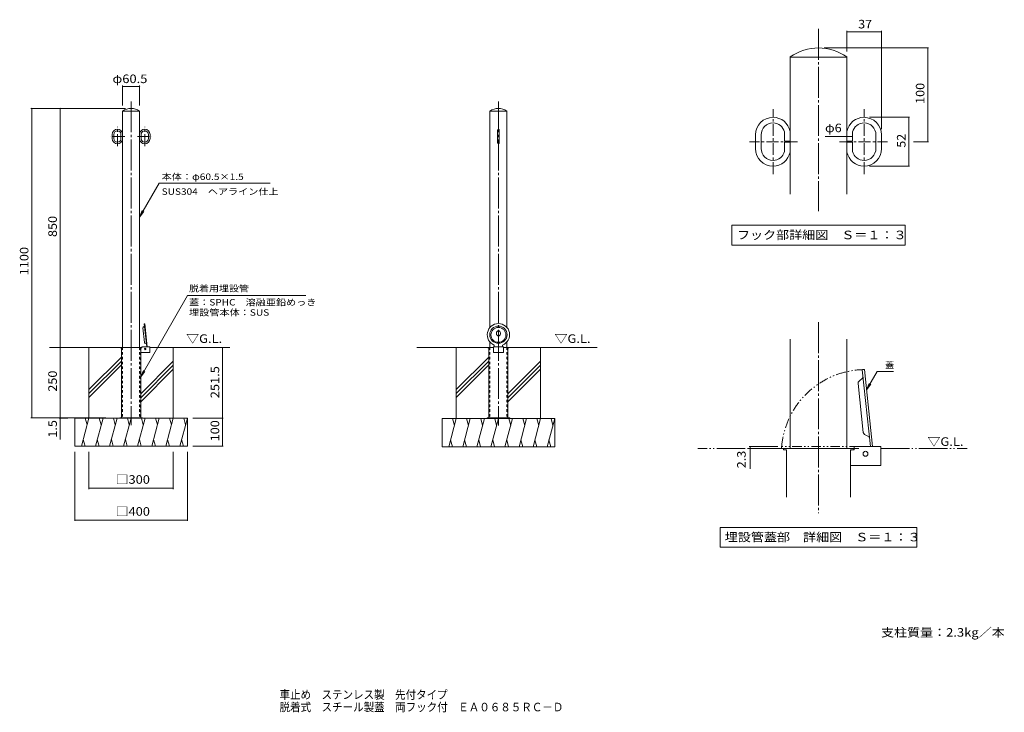
# Model space of a CAD drawing. Units: millimetres. Extents: x -1703 to 1799, y -1374 to 1089.
import ezdxf

# ---------------------------------------------------------------- set-up
doc = ezdxf.new("R2010")
doc.units = ezdxf.units.MM
doc.header["$LTSCALE"] = 10
for name, pattern in [('JWW_CENTER1', [6.773333, 4.233333, -0.846667, 0.846667, -0.846667]), ('JWW_CENTER2', [13.546667, 11.006667, -0.846667, 0.846667, -0.846667]), ('JWW_DASHED1', [1.693333, 0.846667, -0.846667]), ('JWW_PHANTOM1', [6.773333, 3.386667, -0.846667, 0.423333, -0.846667, 0.423333, -0.846667]), ('JWW_PHANTOM2', [13.546667, 10.16, -0.846667, 0.423333, -0.846667, 0.423333, -0.846667])]:
    doc.linetypes.add(name, pattern=pattern)
for name, color, linetype in [('3-0', 7, 'Continuous'), ('3-1', 7, 'Continuous'), ('3-2', 7, 'Continuous'), ('3-4', 7, 'Continuous'), ('3-5', 7, 'Continuous'), ('3-6', 7, 'Continuous'), ('3-A', 7, 'Continuous'), ('C-0', 7, 'Continuous'), ('C-1', 7, 'Continuous'), ('C-2', 7, 'Continuous'), ('C-4', 7, 'Continuous'), ('C-5', 7, 'Continuous'), ('C-6', 7, 'Continuous'), ('C-A', 7, 'Continuous'), ('F-5ﾚｲﾔ', 7, 'Continuous')]:
    doc.layers.add(name, color=color, linetype=linetype)
doc.styles.add('ＭＳ ゴシック', font='txt', dxfattribs={"height": 1})

msp = doc.modelspace()

# ---------------------------------------------------------------- linework, layer by layer
at = {"layer": '3-0', "color": 7, "linetype": 'JWW_CENTER2', "lineweight": 9}
for p, q in [((1138.4, 1056.4), (1138.4, 407.9)), ((1138.4, 13.2), (1138.4, -666.5))]:
    msp.add_line(p, q, dxfattribs=at)
at = {"layer": '3-0', "color": 4, "linetype": 'Continuous', "lineweight": 9}
msp.add_line((1037.5, -436.3), (1009.1, -436.3), dxfattribs=at)
at = {"layer": '3-1', "color": 4, "linetype": 'Continuous', "lineweight": 9}
for p, q in [((1301.7, -155.5), (1294.1, -156.3)), ((1322.7, -428.7), (1294.1, -156.3)), ((1330.4, -428.7), (1301.7, -155.5)), ((1297.3, -378.5), (1279.1, -204.9)), ((1282.5, -196.3), (1296.1, -184.5)), ((1302.4, -386.2), (1318.2, -395))]:
    msp.add_line(p, q, dxfattribs=at)
at = {"layer": '3-1', "color": 2, "linetype": 'Continuous', "lineweight": 9}
for p, q in [((1013.4, -436.3), (1013.4, -441.3)), ((1013.4, -436.3), (1263.4, -436.3)), ((1013.4, -441.3), (1025, -441.3)), ((1025, -441.3), (1025, -608.9)), ((1251.7, -441.3), (1265, -441.3)), ((1251.7, -441.3), (1251.7, -608.9)), ((1263.4, -436.3), (1263.4, -441.3)), ((1265, -428.7), (1265, -441.3)), ((1358.4, -428.7), (1265, -428.7)), ((1360, -495.3), (1360, -430.3)), ((1358.4, -497), (1251.7, -497))]:
    msp.add_line(p, q, dxfattribs=at)
msp.add_circle((1305.4, -454.7), 8.67, dxfattribs=at)
at = {"layer": '3-1', "color": 4, "linetype": 'Continuous', "lineweight": 9}
for centre, radius, start, end in [((1289, -203.9), 10, 131.0008, 186.0004), ((1294.5, -182.8), 2.33, 311.0011, 6.002), ((1307.3, -377.5), 10, 186.0004, 240.9983), ((1317.1, -397), 2.33, 5.9976, 60.9977)]:
    msp.add_arc(centre, radius, start, end, dxfattribs=at)
at = {"layer": '3-1', "color": 2, "linetype": 'Continuous', "lineweight": 9}
for centre, radius, start, end in [((1255, -458), 16.7, 90, 101.5368), ((1358.4, -430.3), 1.67, 0, 90), ((1358.4, -495.3), 1.67, 270, 0)]:
    msp.add_arc(centre, radius, start, end, dxfattribs=at)
at = {"layer": '3-2', "color": 3, "linetype": 'Continuous', "lineweight": 9}
for p, q in [((1037.5, 468.4), (1037.5, 956.2)), ((1239.2, 955), (1037.5, 955)), ((1239.2, 468.4), (1239.2, 956.2)), ((914.2, 630.6), (914.2, 679.4)), ((934.2, 630.6), (934.2, 679.4)), ((1017.5, 656.7), (1017.5, 689.5)), ((1259.2, 656.7), (1259.2, 689.5)), ((1342.5, 630.6), (1342.5, 679.4)), ((1362.5, 630.6), (1362.5, 679.4)), ((1037.5, 656.7), (1017.5, 656.7)), ((1017.5, 653.4), (1017.5, 620.6)), ((1037.5, 653.4), (1017.5, 653.4)), ((1239.2, 656.7), (1259.2, 656.7)), ((1239.2, 653.4), (1259.2, 653.4)), ((1259.2, 653.4), (1259.2, 620.6)), ((976.5, 588.4), (976.5, 588.4)), ((1300.2, 588.4), (1300.2, 588.4)), ((1037.5, -436.3), (1037.5, -46.7)), ((1239.2, -436.3), (1239.2, -46.7))]:
    msp.add_line(p, q, dxfattribs=at)
at = {"layer": '3-2', "color": 4, "linetype": 'JWW_PHANTOM1', "lineweight": 9}
for p, q in [((1006.6, -428.7), (1006.6, -436.3)), ((1282.2, -428.7), (1006.6, -428.7)), ((1282.2, -436.3), (1006.6, -436.3))]:
    msp.add_line(p, q, dxfattribs=at)
at = {"layer": '3-2', "color": 3, "linetype": 'Continuous', "lineweight": 9}
for centre, radius, start, end in [((1138.4, 814.1), 174.3, 54.6453, 125.3547), ((976.5, 679.4), 62.3, 90, 180), ((976.5, 679.4), 62.3, 11.3597, 90), ((1300.2, 679.4), 62.3, 90, 168.6403), ((1300.2, 679.4), 62.3, 0, 90), ((976.5, 679.4), 42.3, 90, 180), ((976.5, 679.4), 42.3, 13.798, 90), ((1300.2, 679.4), 42.3, 90, 166.202), ((1300.2, 679.4), 42.3, 0, 90), ((976.5, 630.6), 62.3, 180, 270), ((976.5, 630.6), 42.3, 180, 270), ((1300.2, 630.6), 42.3, 270, 0), ((1300.2, 630.6), 62.3, 270, 0), ((976.5, 630.6), 42.3, 270, 346.202), ((976.5, 630.6), 62.3, 270, 348.6403), ((1300.2, 630.6), 62.3, 191.3597, 270), ((1300.2, 630.6), 42.3, 193.798, 270)]:
    msp.add_arc(centre, radius, start, end, dxfattribs=at)
at = {"layer": '3-2', "color": 4, "linetype": 'JWW_PHANTOM1', "lineweight": 9}
msp.add_arc((1305.4, -454.7), 299.3, 90.6951, 176.488, dxfattribs=at)
at = {"layer": '3-4', "color": 7, "linetype": 'Continuous', "lineweight": 9}
for p, q in [((1239.2, 1049.2), (1239.2, 976.2)), ((1239.2, 1046.2), (1362.5, 1046.2)), ((1362.5, 1049.2), (1362.5, 699.4)), ((1529.6, 988.4), (1158.4, 988.4)), ((1526.6, 988.4), (1526.6, 655)), ((1462.3, 741.7), (1320.2, 741.7)), ((1459.3, 741.7), (1459.3, 568.4)), ((1239.2, 673), (1162.5, 673)), ((1259.2, 673), (1239.2, 673)), ((1529.6, 655), (1476.6, 655)), ((1462.3, 568.4), (1320.2, 568.4)), ((892, -428.7), (993.3, -428.7)), ((892, -436.3), (993.4, -436.3)), ((895, -428.7), (895, -508.4))]:
    msp.add_line(p, q, dxfattribs=at)
at = {"layer": '3-4', "color": 7, "linetype": 'Continuous', "lineweight": 9, "const_width": 2}
for points in [[(1240.2, 1046.2, 0.414214), (1239.2, 1047.2, 0.414214), (1238.2, 1046.2, 0.414214), (1239.2, 1045.2, 0.414214)], [(1363.5, 1046.2, 0.414214), (1362.5, 1047.2, 0.414214), (1361.5, 1046.2, 0.414214), (1362.5, 1045.2, 0.414214)], [(1527.6, 988.4, 0.414214), (1526.6, 989.4, 0.414214), (1525.6, 988.4, 0.414214), (1526.6, 987.4, 0.414214)], [(1460.3, 741.7, 0.414214), (1459.3, 742.7, 0.414214), (1458.3, 741.7, 0.414214), (1459.3, 740.7, 0.414214)], [(1240.2, 673, 0.414214), (1239.2, 674, 0.414214), (1238.2, 673, 0.414214), (1239.2, 672, 0.414214)], [(1260.2, 673, 0.414214), (1259.2, 674, 0.414214), (1258.2, 673, 0.414214), (1259.2, 672, 0.414214)], [(1527.6, 655, 0.414214), (1526.6, 656, 0.414214), (1525.6, 655, 0.414214), (1526.6, 654, 0.414214)], [(1460.3, 568.4, 0.414214), (1459.3, 569.4, 0.414214), (1458.3, 568.4, 0.414214), (1459.3, 567.4, 0.414214)], [(896, -428.7, 0.414214), (895, -427.7, 0.414214), (894, -428.7, 0.414214), (895, -429.7, 0.414214)], [(896, -436.3, 0.414214), (895, -435.3, 0.414214), (894, -436.3, 0.414214), (895, -437.3, 0.414214)]]:
    msp.add_lwpolyline(points, format="xyb", close=True, dxfattribs=at)
at = {"layer": '3-5', "color": 7, "linetype": 'Continuous', "lineweight": 9}
for p, q in [((830.4, 357.6), (1446.4, 357.6)), ((830.4, 357.6), (830.4, 287.6)), ((1446.4, 357.6), (1446.4, 287.6)), ((830.4, 287.6), (1446.4, 287.6)), ((1309.3, -227.4), (1347.2, -161.7)), ((1347.2, -161.7), (1405.6, -161.7)), ((1309.3, -227.4), (1318.8, -204.3)), ((1309.3, -227.4), (1324.5, -207.6)), ((788.8, -716.8), (788.8, -786.8)), ((788.8, -716.8), (1487.9, -716.8)), ((1487.9, -716.8), (1487.9, -786.8)), ((788.8, -786.8), (1487.9, -786.8))]:
    msp.add_line(p, q, dxfattribs=at)
at = {"layer": '3-6', "color": 6, "linetype": 'JWW_PHANTOM2', "lineweight": 9}
for p, q in [((1013.3, -436.3), (708.6, -436.3)), ((1360, -436.3), (1667.3, -436.3))]:
    msp.add_line(p, q, dxfattribs=at)
at = {"layer": '3-A', "color": 7, "linetype": 'JWW_CENTER1', "lineweight": 9}
for p, q in [((976.5, 540), (976.5, 770.1)), ((1300.2, 540), (1300.2, 770.1)), ((1063.8, 655), (892.7, 655)), ((1212.9, 655), (1384, 655))]:
    msp.add_line(p, q, dxfattribs=at)
at = {"layer": 'C-0', "color": 7, "linetype": 'JWW_CENTER2', "lineweight": 9}
for p, q in [((-1306.3, 798.5), (-1306.3, -353)), ((0, 798.5), (0, -354.7))]:
    msp.add_line(p, q, dxfattribs=at)
at = {"layer": 'C-1', "color": 4, "linetype": 'Continuous', "lineweight": 9}
for p, q in [((-1257.3, 7.7), (-1259.6, 7.5)), ((-1251, -74.2), (-1259.6, 7.5)), ((-1248.7, -74.2), (-1257.3, 7.7)), ((-1258.6, -59.2), (-1264.1, -7.1)), ((-1263.1, -4.5), (-1259, -1)), ((-7, -28.5), (-7, -24.5)), ((7, -24.5), (7, -28.5)), ((-1257.1, -61.5), (-1252.4, -64.1)), ((-15, -68), (-15, -74.2)), ((15, -68), (15, -74.2))]:
    msp.add_line(p, q, dxfattribs=at)
at = {"layer": 'C-1', "color": 2, "linetype": 'Continuous', "lineweight": 9}
for p, q in [((-1343.8, -76.5), (-1343.8, -78)), ((-1343.8, -76.5), (-1268.8, -76.5)), ((-1343.8, -78), (-1340.3, -78)), ((-1340.3, -78), (-1340.3, -326.5)), ((-1272.3, -78), (-1268.3, -78)), ((-1272.3, -78), (-1272.3, -326.5)), ((-1240.3, -94.7), (-1272.3, -94.7)), ((-1268.8, -76.5), (-1268.8, -78)), ((-1268.3, -74.2), (-1268.3, -78)), ((-1240.3, -74.2), (-1268.3, -74.2)), ((-1239.8, -94.2), (-1239.8, -74.7)), ((-37.5, -76.5), (-37.5, -78)), ((-17.5, -76.5), (-37.5, -76.5)), ((-37.5, -78), (-34, -78)), ((-34, -78), (-34, -326.5)), ((-17.5, -74.2), (-17.5, -94.7)), ((-17.5, -74.2), (17.5, -74.2)), ((17.5, -94.7), (-17.5, -94.7)), ((17.5, -74.2), (17.5, -94.7)), ((17.5, -76.5), (37.5, -76.5)), ((34, -78), (37.5, -78)), ((34, -78), (34, -326.5)), ((37.5, -76.5), (37.5, -78)), ((-1346.3, -326.5), (-1346.3, -328)), ((-1266.3, -326.5), (-1346.3, -326.5)), ((-1318.3, -326.5), (-1318.3, -328)), ((-1294.3, -326.5), (-1294.3, -328)), ((-1266.3, -326.5), (-1266.3, -328)), ((40, -326.5), (-40, -326.5)), ((-40, -326.5), (-40, -328)), ((-12, -326.5), (-12, -328)), ((12, -326.5), (12, -328)), ((40, -326.5), (40, -328))]:
    msp.add_line(p, q, dxfattribs=at)
at = {"layer": 'C-1', "color": 2, "linetype": 'JWW_DASHED1', "lineweight": 9}
for p, q in [((-1338.8, -78), (-1338.8, -326.5)), ((-1273.8, -78), (-1273.8, -326.5)), ((-32.5, -78), (-32.5, -326.5)), ((32.5, -78), (32.5, -326.5))]:
    msp.add_line(p, q, dxfattribs=at)
at = {"layer": 'C-1', "color": 2, "linetype": 'Continuous', "lineweight": 9}
msp.add_circle((-1256.2, -82), 2.6, dxfattribs=at)
at = {"layer": 'C-1', "color": 4, "linetype": 'Continuous', "lineweight": 9}
for centre, radius, start, end in [((-1261.1, -6.8), 3, 131.0008, 186.0004), ((-1259.5, -0.5), 0.7, 311.0011, 6.002), ((0, -24.5), 7, 90, 180), ((0, -28.5), 7, 180, 270), ((0, -24.5), 7, 0, 90), ((0, -28.5), 7, 270, 0), ((-1255.7, -58.9), 3, 186.0004, 240.9983), ((-1252.7, -64.7), 0.7, 5.9976, 60.9977)]:
    msp.add_arc(centre, radius, start, end, dxfattribs=at)
at = {"layer": 'C-1', "color": 2, "linetype": 'JWW_DASHED1', "lineweight": 9}
for centre, start, end in [((-1340.3, -78), 0, 90), ((-1272.3, -78), 90, 180), ((-34, -78), 0, 90), ((34, -78), 90, 180)]:
    msp.add_arc(centre, 1.5, start, end, dxfattribs=at)
at = {"layer": 'C-1', "color": 2, "linetype": 'Continuous', "lineweight": 9}
for centre, radius, start, end in [((-1271.3, -83), 5, 90, 101.5368), ((-1240.3, -74.7), 0.5, 0, 90), ((-1240.3, -94.2), 0.5, 270, 0)]:
    msp.add_arc(centre, radius, start, end, dxfattribs=at)
at = {"layer": 'C-1', "color": 4, "linetype": 'Continuous', "lineweight": 9}
msp.add_ellipse((0, -31.4), major_axis=(39.8, 0), ratio=0.9945, start_param=5.099332, end_param=10.608631, dxfattribs=at)
for centre, major_axis in [((0, -31.4), (30.7, 0)), ((0, -32), (26.5, 0))]:
    msp.add_ellipse(centre, major_axis=major_axis, ratio=0.9945, dxfattribs=at)
at = {"layer": 'C-2', "color": 3, "linetype": 'Continuous', "lineweight": 9}
for p, q in [((-1336.6, -76.5), (-1336.6, 763.8)), ((-1276.1, 763.5), (-1336.6, 763.5)), ((-1276.1, -76.5), (-1276.1, 763.8)), ((-30.3, -5.7), (-30.3, 763.8)), ((30.2, 763.5), (-30.3, 763.5)), ((30.2, -5.7), (30.2, 763.8)), ((-1373.6, 666.2), (-1373.6, 680.8)), ((-1367.6, 666.2), (-1367.6, 680.8)), ((-1342.6, 674), (-1342.6, 683.8)), ((-1336.6, 674), (-1342.6, 674)), ((-1342.6, 673), (-1342.6, 663.1)), ((-1336.6, 673), (-1342.6, 673)), ((-1276.1, 674), (-1270.1, 674)), ((-1276.1, 673), (-1270.1, 673)), ((-1270.1, 674), (-1270.1, 683.8)), ((-1270.1, 673), (-1270.1, 663.1)), ((-1245.1, 666.2), (-1245.1, 680.8)), ((-1239.1, 666.2), (-1239.1, 680.8)), ((-3, 650.5), (-3, 696.5)), ((3, 650.5), (3, 696.5)), ((-1354.9, 653.5), (-1354.9, 653.5)), ((-1257.8, 653.5), (-1257.8, 653.5)), ((-30.3, -76.5), (-30.3, -57)), ((30.2, -76.5), (30.2, -57))]:
    msp.add_line(p, q, dxfattribs=at)
at = {"layer": 'C-2', "color": 3, "linetype": 'JWW_DASHED1', "lineweight": 9}
for p, q in [((-1336.6, -76.5), (-1336.6, -326.5)), ((-1276.1, -76.5), (-1276.1, -326.5)), ((-30.3, -76.5), (-30.3, -326.5)), ((30.2, -76.5), (30.2, -326.5))]:
    msp.add_line(p, q, dxfattribs=at)
at = {"layer": 'C-2', "color": 3, "linetype": 'Continuous', "lineweight": 9}
for centre, radius, start, end in [((-1306.3, 721.2), 52.3, 54.6453, 125.3547), ((0, 721.2), 52.3, 54.6453, 125.3547), ((-1354.9, 680.8), 18.7, 90, 180), ((-1354.9, 666.2), 18.7, 180, 270), ((-1354.9, 680.8), 12.7, 90, 180), ((-1354.9, 666.2), 12.7, 180, 270), ((-1354.9, 680.8), 18.7, 11.3597, 90), ((-1354.9, 680.8), 12.7, 13.798, 90), ((-1257.8, 680.8), 18.7, 90, 168.6403), ((-1257.8, 680.8), 12.7, 90, 166.202), ((-1257.8, 680.8), 18.7, 0, 90), ((-1257.8, 680.8), 12.7, 0, 90), ((-1257.8, 666.2), 12.7, 270, 0), ((-1257.8, 666.2), 18.7, 270, 0), ((0, 696.5), 3, 90, 180), ((0, 696.5), 3, 0, 90), ((-1354.9, 666.2), 12.7, 270, 346.202), ((-1354.9, 666.2), 18.7, 270, 348.6403), ((-1257.8, 666.2), 18.7, 191.3597, 270), ((-1257.8, 666.2), 12.7, 193.798, 270), ((0, 650.5), 3, 180, 270), ((0, 650.5), 3, 270, 0)]:
    msp.add_arc(centre, radius, start, end, dxfattribs=at)
at = {"layer": 'C-4', "color": 7, "linetype": 'Continuous', "lineweight": 9}
for p, q in [((-1336.6, 854.7), (-1336.6, 783.8)), ((-1336.6, 851.7), (-1276.1, 851.7)), ((-1276.1, 854.7), (-1276.1, 783.8)), ((-1663, 773.5), (-1326.3, 773.5)), ((-1660, 773.5), (-1660, -326.5)), ((-1558.8, 773.5), (-1558.8, -76.5)), ((-1558.8, -76.5), (-1558.8, -326.5)), ((-981.4, -76.5), (-981.4, -328)), ((-1663, -326.5), (-1396.3, -326.5)), ((-1561.8, -328), (-1530.9, -328)), ((-1558.8, -326.5), (-1558.8, -328)), ((-1558.8, -328), (-1558.8, -403.7)), ((-978.4, -328), (-1086.3, -328)), ((-981.4, -328), (-981.4, -428)), ((-1506.3, -693.6), (-1506.3, -448)), ((-1456.3, -580), (-1456.3, -448)), ((-1156.3, -580), (-1156.3, -448)), ((-1106.3, -693.6), (-1106.3, -448)), ((-978.4, -428), (-1086.3, -428)), ((-1456.3, -577), (-1156.3, -577)), ((-1506.3, -690.6), (-1106.3, -690.6))]:
    msp.add_line(p, q, dxfattribs=at)
at = {"layer": 'C-4', "color": 7, "linetype": 'Continuous', "lineweight": 9, "const_width": 2}
for points in [[(-1335.6, 851.7, 0.414214), (-1336.6, 852.7, 0.414214), (-1337.6, 851.7, 0.414214), (-1336.6, 850.7, 0.414214)], [(-1275.1, 851.7, 0.414214), (-1276.1, 852.7, 0.414214), (-1277.1, 851.7, 0.414214), (-1276.1, 850.7, 0.414214)], [(-1659, 773.5, 0.414214), (-1660, 774.5, 0.414214), (-1661, 773.5, 0.414214), (-1660, 772.5, 0.414214)], [(-1557.8, 773.5, 0.414214), (-1558.8, 774.5, 0.414214), (-1559.8, 773.5, 0.414214), (-1558.8, 772.5, 0.414214)], [(-1557.8, -76.5, 0.414214), (-1558.8, -75.5, 0.414214), (-1559.8, -76.5, 0.414214), (-1558.8, -77.5, 0.414214)], [(-980.4, -76.5, 0.414214), (-981.4, -75.5, 0.414214), (-982.4, -76.5, 0.414214), (-981.4, -77.5, 0.414214)], [(-1659, -326.5, 0.414214), (-1660, -325.5, 0.414214), (-1661, -326.5, 0.414214), (-1660, -327.5, 0.414214)], [(-1557.8, -326.5, 0.414214), (-1558.8, -325.5, 0.414214), (-1559.8, -326.5, 0.414214), (-1558.8, -327.5, 0.414214)], [(-1557.8, -328, 0.414214), (-1558.8, -327, 0.414214), (-1559.8, -328, 0.414214), (-1558.8, -329, 0.414214)], [(-980.4, -328, 0.414214), (-981.4, -327, 0.414214), (-982.4, -328, 0.414214), (-981.4, -329, 0.414214)], [(-980.4, -428, 0.414214), (-981.4, -427, 0.414214), (-982.4, -428, 0.414214), (-981.4, -429, 0.414214)], [(-1455.3, -577, 0.414214), (-1456.3, -576, 0.414214), (-1457.3, -577, 0.414214), (-1456.3, -578, 0.414214)], [(-1155.3, -577, 0.414214), (-1156.3, -576, 0.414214), (-1157.3, -577, 0.414214), (-1156.3, -578, 0.414214)], [(-1505.3, -690.6, 0.414214), (-1506.3, -689.6, 0.414214), (-1507.3, -690.6, 0.414214), (-1506.3, -691.6, 0.414214)], [(-1105.3, -690.6, 0.414214), (-1106.3, -689.6, 0.414214), (-1107.3, -690.6, 0.414214), (-1106.3, -691.6, 0.414214)]]:
    msp.add_lwpolyline(points, format="xyb", close=True, dxfattribs=at)
at = {"layer": 'C-5', "color": 7, "linetype": 'Continuous', "lineweight": 9}
for p, q in [((-1206.6, 507), (-1276.1, 386.7)), ((-1206.6, 507), (-811.4, 507)), ((-1276.1, 386.7), (-1266.5, 409.8)), ((-1276.1, 386.7), (-1260.9, 406.6)), ((-1272.3, -181.4), (-1106, 108.2)), ((-685.3, 108.2), (-1106, 108.2)), ((-1272.3, -181.4), (-1262.8, -158.3)), ((-1272.3, -181.4), (-1257.2, -161.6))]:
    msp.add_line(p, q, dxfattribs=at)
at = {"layer": 'C-6', "color": 6, "linetype": 'Continuous', "lineweight": 9}
for p, q in [((-1343.8, -76.5), (-1596.2, -76.5)), ((-1456.3, -328), (-1456.3, -76.5)), ((-1239.8, -76.5), (-955.3, -76.5)), ((-1156.3, -328), (-1156.3, -76.5)), ((-37.5, -76.5), (-289.8, -76.5)), ((-150, -329.7), (-150, -76.5)), ((37.5, -76.5), (351, -76.5)), ((150, -329.7), (150, -76.5)), ((-1340.3, -110.7), (-1456.3, -226.7)), ((-1340.3, -124.9), (-1456.3, -240.9)), ((-1340.3, -139), (-1456.3, -255)), ((-1156.3, -125.6), (-1272.3, -241.6)), ((-1156.3, -139.7), (-1272.3, -255.7)), ((-34, -110.7), (-150, -226.7)), ((-34, -124.9), (-150, -240.9)), ((-34, -139), (-150, -255)), ((150, -125.6), (34, -241.6)), ((150, -139.7), (34, -255.7)), ((-1156.3, -153.9), (-1272.3, -269.9)), ((150, -153.9), (34, -269.9)), ((-1506.3, -328), (-1106.3, -328)), ((-1506.3, -428), (-1506.3, -328)), ((-1456.3, -328), (-1483.1, -428)), ((-1469.4, -328), (-1462.9, -352.4)), ((-1406.3, -328), (-1433.1, -428)), ((-1419.4, -328), (-1412.9, -352.4)), ((-1356.3, -328), (-1383.1, -428)), ((-1369.4, -328), (-1362.9, -352.4)), ((-1306.3, -328), (-1333.1, -428)), ((-1319.4, -328), (-1312.9, -352.4)), ((-1256.3, -328), (-1283.1, -428)), ((-1269.4, -328), (-1262.9, -352.4)), ((-1206.3, -328), (-1233.1, -428)), ((-1219.4, -328), (-1212.9, -352.4)), ((-1156.3, -328), (-1183.1, -428)), ((-1169.4, -328), (-1162.9, -352.4)), ((-1106.3, -328), (-1133.1, -428)), ((-1119.4, -328), (-1112.9, -352.4)), ((-1106.3, -428), (-1106.3, -328)), ((-200, -329.7), (200, -329.7)), ((-200, -429.7), (-200, -329.7)), ((-150, -329.7), (-176.8, -429.7)), ((-163, -329.7), (-156.5, -354.1)), ((-100, -329.7), (-126.8, -429.7)), ((-113, -329.7), (-106.5, -354.1)), ((-50, -329.7), (-76.8, -429.7)), ((-63, -329.7), (-56.5, -354.1)), ((0, -329.7), (-26.8, -429.7)), ((-13, -329.7), (-6.5, -354.1)), ((50, -329.7), (23.2, -429.7)), ((37, -329.7), (43.5, -354.1)), ((100, -329.7), (73.2, -429.7)), ((87, -329.7), (93.5, -354.1)), ((150, -329.7), (123.2, -429.7)), ((137, -329.7), (143.5, -354.1)), ((200, -329.7), (173.2, -429.7)), ((187, -329.7), (193.5, -354.1)), ((200, -429.7), (200, -329.7)), ((-1470.1, -428), (-1476.6, -403.7)), ((-1420.1, -428), (-1426.6, -403.7)), ((-1370.1, -428), (-1376.6, -403.7)), ((-1320.1, -428), (-1326.6, -403.7)), ((-1270.1, -428), (-1276.6, -403.7)), ((-1220.1, -428), (-1226.6, -403.7)), ((-1170.1, -428), (-1176.6, -403.7)), ((-1120.1, -428), (-1126.6, -403.7)), ((-163.7, -429.7), (-170.3, -405.4)), ((-113.7, -429.7), (-120.3, -405.4)), ((-63.7, -429.7), (-70.3, -405.4)), ((-13.7, -429.7), (-20.3, -405.4)), ((36.3, -429.7), (29.7, -405.4)), ((86.3, -429.7), (79.7, -405.4)), ((136.3, -429.7), (129.7, -405.4)), ((186.3, -429.7), (179.7, -405.4)), ((-1506.3, -428), (-1106.3, -428)), ((-200, -429.7), (200, -429.7))]:
    msp.add_line(p, q, dxfattribs=at)
at = {"layer": 'C-A', "color": 7, "linetype": 'JWW_CENTER1', "lineweight": 9}
for p, q in [((-1354.9, 639), (-1354.9, 708)), ((-1257.8, 639), (-1257.8, 708)), ((-1328.7, 673.5), (-1380, 673.5)), ((-1284, 673.5), (-1232.7, 673.5))]:
    msp.add_line(p, q, dxfattribs=at)

# ---------------------------------------------------------------- texts
at = {"layer": '3-4', "color": 2, "linetype": 'Continuous', "lineweight": 211, "style": 'ＭＳ ゴシック'}
for s, width, p in [('37', 1.0625, (1279.6, 1057.8)), ('φ6', 1.083333, (1161.5, 688.7))]:
    msp.add_text(s, height=30.48, dxfattribs=dict(at, width=width)).set_placement(p)
for s, width, p in [('100', 1.083333, (1514.9, 789.2)), ('52', 1.0625, (1447.7, 633.8)), ('2.3', 1.083333, (879.4, -506.4))]:
    msp.add_text(s, height=30.48, rotation=90, dxfattribs=dict(at, width=width)).set_placement(p)
at = {"layer": '3-5', "color": 2, "linetype": 'Continuous', "lineweight": 9, "style": 'ＭＳ ゴシック'}
for s, width, p in [('フック部詳細図\u3000Ｓ＝１：３', 1.115385, (848.4, 308.2)), ('▽G.L.', 1.104167, (1525.9, -426.6)), ('埋設管蓋部\u3000詳細図\u3000Ｓ＝１：３', 1.116667, (804.7, -766.2))]:
    msp.add_text(s, height=30.48, dxfattribs=dict(at, width=width)).set_placement(p)
at = {"layer": '3-5', "color": 7, "linetype": 'Continuous', "lineweight": 9, "style": 'ＭＳ ゴシック'}
msp.add_text('蓋', height=22.9, dxfattribs=at).set_placement((1375.6, -150.8))
at = {"layer": 'C-4', "color": 2, "linetype": 'Continuous', "lineweight": 211, "style": 'ＭＳ ゴシック'}
for s, width, p in [('φ60.5', 1.104167, (-1372.6, 863.4)), ('□300', 1.1, (-1361.3, -561.4)), ('□400', 1.1, (-1361.3, -675))]:
    msp.add_text(s, height=30.48, dxfattribs=dict(at, width=width)).set_placement(p)
for s, width, p in [('850', 1.083333, (-1570.4, 316)), ('1100', 1.09375, (-1671.6, 179.7)), ('250', 1.083333, (-1570.4, -234)), ('251.5', 1.1, (-993.1, -257.3)), ('1.5', 1.083333, (-1570.4, -397.5)), ('100', 1.083333, (-993.1, -410.5))]:
    msp.add_text(s, height=30.48, rotation=90, dxfattribs=dict(at, width=width)).set_placement(p)
at = {"layer": 'C-5', "color": 7, "linetype": 'Continuous', "lineweight": 9, "style": 'ＭＳ ゴシック'}
for s, width, p in [('本体：φ60.5×1.5', 1.156863, (-1197.8, 519)), ('SUS304\u3000ヘアライン仕上', 1.151515, (-1197.8, 466.1)), ('脱着用埋設管', 1.138889, (-1100.3, 121.8)), ('蓋：SPHC\u3000溶融亜鉛めっき', 1.152778, (-1100.3, 72.5)), ('埋設管本体：SUS', 1.155556, (-1100.3, 36.2))]:
    msp.add_text(s, height=22.86, dxfattribs=dict(at, width=width)).set_placement(p)
at = {"layer": 'C-5', "color": 2, "linetype": 'Continuous', "lineweight": 9, "style": 'ＭＳ ゴシック', "width": 1.104167}
for p in [(-1110.5, -60.5), (199.6, -60.5)]:
    msp.add_text('▽G.L.', height=30.48, dxfattribs=at).set_placement(p)
at = {"layer": 'C-5', "color": 2, "linetype": 'Continuous', "lineweight": 0, "style": 'ＭＳ ゴシック', "width": 1.111842}
msp.add_text('支柱質量：2.3kg／本', height=30.48, dxfattribs=at).set_placement((1361, -1105.1))
at = {"layer": 'F-5ﾚｲﾔ', "color": 2, "linetype": 'Continuous', "lineweight": 0, "style": 'ＭＳ ゴシック'}
for s, width, p in [('車止め\u3000ステンレス製\u3000先付タイプ', 0.898437, (-778.5, -1326.4)), ('脱着式\u3000スチール製蓋\u3000両フック付\u3000ＥＡ０６８５ＲＣ－Ｄ', 0.899074, (-778.5, -1370.6))]:
    msp.add_text(s, height=30.48, dxfattribs=dict(at, width=width)).set_placement(p)

doc.saveas('drawing.dxf')
